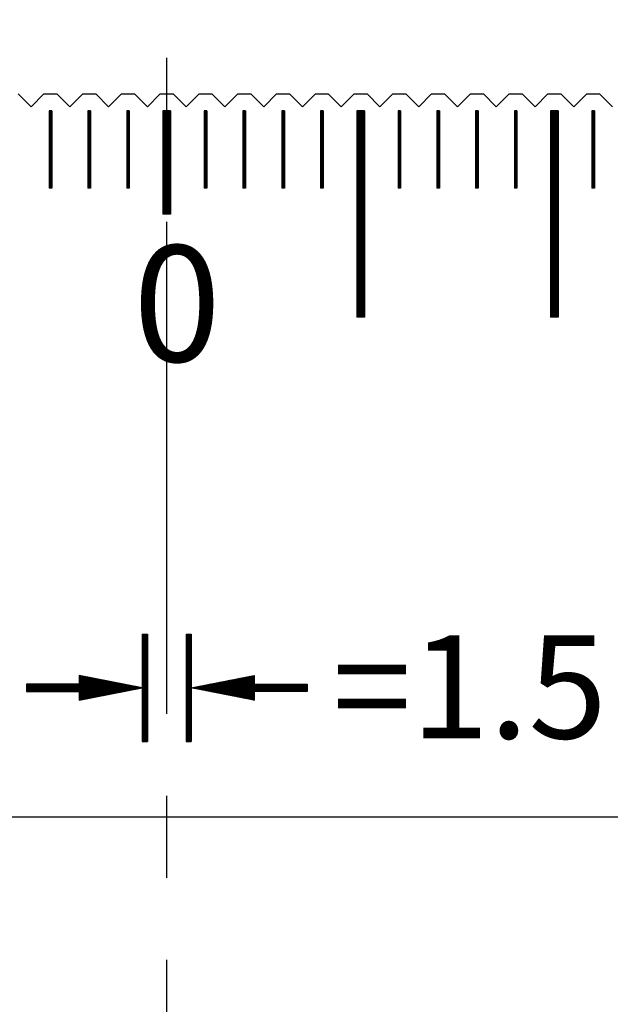
# Model space of a CAD drawing. Units: millimetres. Extents: x 1338 to 2017, y -9279 to -8798.
# Drawn here: x 1663 to 1686, y -9133 to -9095 of the extents above; entities that cross this region are included whole.
import ezdxf

# ---------------------------------------------------------------- set-up
doc = ezdxf.new("R2010")
doc.units = ezdxf.units.MM
doc.linetypes.add('CENTER2', pattern=[28.575, 19.05, -3.175, 3.175, -3.175])
for name, color, linetype in [('01', 4, 'Continuous'), ('CL', 1, 'CENTER2'), ('H', 2, 'Continuous'), ('TXT', 3, 'Continuous'), ('W', 7, 'Continuous')]:
    doc.layers.add(name, color=color, linetype=linetype)
doc.styles.add('TXT-1', font='txt.shx', dxfattribs={"width": 0.9, "bigfont": 'chineset.shx'})
pattern_1 = [(45, (12617.34755, 5104.99445), (-0.0224506403, 0.0224506403), [])]

# ---------------------------------------------------------------- blocks, each defined once
blk = doc.blocks.new('A$C595F63F0')
at = {"layer": 'H'}
h = blk.add_hatch(dxfattribs=at)
h.set_pattern_fill('ANSI31', color=256, scale=0.01, style=0)
h.set_pattern_definition(pattern_1)
h.paths.add_polyline_path([(-0.75, -25.079), (-0.75, -20.92), (-0.95, -20.92), (-0.95, -25.079)])
h.paths.add_polyline_path([(0.95, -25.079), (0.95, -20.92), (0.75, -20.92), (0.75, -25.079)])
h = blk.add_hatch(dxfattribs=at)
h.set_pattern_fill('ANSI31', color=256, scale=0.01, style=0)
h.set_pattern_definition(pattern_1)
h.paths.add_polyline_path([(-0.95, -23), (-3.384, -22.518), (-3.384, -22.856), (-5.43, -22.856), (-5.43, -23.144), (-3.384, -23.144), (-3.384, -23.481)])
h = blk.add_hatch(dxfattribs=at)
h.set_pattern_fill('ANSI31', color=256, scale=0.01, style=0)
h.set_pattern_definition(pattern_1)
h.paths.add_polyline_path([(5.43, -23.144), (5.43, -22.856), (3.384, -22.856), (3.384, -22.518), (0.95, -23), (3.384, -23.481), (3.384, -23.144)])
at = {"layer": '01'}
for p, q in [((-0.15, -0.65), (-0.15, -4.65)), ((0.15, -0.65), (-0.15, -0.65)), ((0.15, -0.65), (0.15, -4.65)), ((7.35, -0.65), (7.35, -8.65)), ((7.65, -0.65), (7.35, -0.65)), ((7.65, -0.65), (7.65, -8.65)), ((14.85, -0.65), (14.85, -8.65)), ((15.15, -0.65), (14.85, -0.65)), ((15.15, -0.65), (15.15, -8.65)), ((0.15, -4.65), (-0.15, -4.65)), ((7.65, -8.65), (7.35, -8.65)), ((15.15, -8.65), (14.85, -8.65))]:
    blk.add_line(p, q, dxfattribs=at)
at = {"layer": 'H'}
for p, q in [((-4.45, -0.7), (-4.55, -0.7)), ((-4.45, -0.75), (-4.55, -0.75)), ((-2.95, -0.7), (-3.05, -0.7)), ((-2.95, -0.75), (-3.05, -0.75)), ((-1.45, -0.7), (-1.55, -0.7)), ((-1.45, -0.75), (-1.55, -0.75)), ((0.15, -0.7), (-0.15, -0.7)), ((0.15, -0.75), (-0.15, -0.75)), ((1.55, -0.7), (1.45, -0.7)), ((1.55, -0.75), (1.45, -0.75)), ((3.05, -0.7), (2.95, -0.7)), ((3.05, -0.75), (2.95, -0.75)), ((4.55, -0.7), (4.45, -0.7)), ((4.55, -0.75), (4.45, -0.75)), ((6.05, -0.7), (5.95, -0.7)), ((6.05, -0.75), (5.95, -0.75)), ((7.65, -0.7), (7.35, -0.7)), ((7.65, -0.75), (7.35, -0.75)), ((9.05, -0.7), (8.95, -0.7)), ((9.05, -0.75), (8.95, -0.75)), ((10.55, -0.7), (10.45, -0.7)), ((10.55, -0.75), (10.45, -0.75)), ((12.05, -0.7), (11.95, -0.7)), ((12.05, -0.75), (11.95, -0.75)), ((13.55, -0.7), (13.45, -0.7)), ((13.55, -0.75), (13.45, -0.75)), ((15.15, -0.7), (14.85, -0.7)), ((15.15, -0.75), (14.85, -0.75)), ((16.55, -0.7), (16.45, -0.7)), ((16.55, -0.75), (16.45, -0.75)), ((-4.45, -0.8), (-4.55, -0.8)), ((-4.45, -0.85), (-4.55, -0.85)), ((-4.45, -0.9), (-4.55, -0.9)), ((-4.45, -0.95), (-4.55, -0.95)), ((-4.45, -1), (-4.55, -1)), ((-4.45, -1.05), (-4.55, -1.05)), ((-4.45, -1.1), (-4.55, -1.1)), ((-2.95, -0.8), (-3.05, -0.8)), ((-2.95, -0.85), (-3.05, -0.85)), ((-2.95, -0.9), (-3.05, -0.9)), ((-2.95, -0.95), (-3.05, -0.95)), ((-2.95, -1), (-3.05, -1)), ((-2.95, -1.05), (-3.05, -1.05)), ((-2.95, -1.1), (-3.05, -1.1)), ((-1.45, -0.8), (-1.55, -0.8)), ((-1.45, -0.85), (-1.55, -0.85)), ((-1.45, -0.9), (-1.55, -0.9)), ((-1.45, -0.95), (-1.55, -0.95)), ((-1.45, -1), (-1.55, -1)), ((-1.45, -1.05), (-1.55, -1.05)), ((-1.45, -1.1), (-1.55, -1.1)), ((0.15, -0.8), (-0.15, -0.8)), ((0.15, -0.85), (-0.15, -0.85)), ((0.15, -0.9), (-0.15, -0.9)), ((0.15, -0.95), (-0.15, -0.95)), ((0.15, -1), (-0.15, -1)), ((0.15, -1.05), (-0.15, -1.05)), ((0.15, -1.1), (-0.15, -1.1)), ((1.55, -0.8), (1.45, -0.8)), ((1.55, -0.85), (1.45, -0.85)), ((1.55, -0.9), (1.45, -0.9)), ((1.55, -0.95), (1.45, -0.95)), ((1.55, -1), (1.45, -1)), ((1.55, -1.05), (1.45, -1.05)), ((1.55, -1.1), (1.45, -1.1)), ((3.05, -0.8), (2.95, -0.8)), ((3.05, -0.85), (2.95, -0.85)), ((3.05, -0.9), (2.95, -0.9)), ((3.05, -0.95), (2.95, -0.95)), ((3.05, -1), (2.95, -1)), ((3.05, -1.05), (2.95, -1.05)), ((3.05, -1.1), (2.95, -1.1)), ((4.55, -0.8), (4.45, -0.8)), ((4.55, -0.85), (4.45, -0.85)), ((4.55, -0.9), (4.45, -0.9)), ((4.55, -0.95), (4.45, -0.95)), ((4.55, -1), (4.45, -1)), ((4.55, -1.05), (4.45, -1.05)), ((4.55, -1.1), (4.45, -1.1)), ((6.05, -0.8), (5.95, -0.8)), ((6.05, -0.85), (5.95, -0.85)), ((6.05, -0.9), (5.95, -0.9)), ((6.05, -0.95), (5.95, -0.95)), ((6.05, -1), (5.95, -1)), ((6.05, -1.05), (5.95, -1.05)), ((6.05, -1.1), (5.95, -1.1)), ((7.65, -0.8), (7.35, -0.8)), ((7.65, -0.85), (7.35, -0.85)), ((7.65, -0.9), (7.35, -0.9)), ((7.65, -0.95), (7.35, -0.95)), ((7.65, -1), (7.35, -1)), ((7.65, -1.05), (7.35, -1.05)), ((7.65, -1.1), (7.35, -1.1)), ((9.05, -0.8), (8.95, -0.8)), ((9.05, -0.85), (8.95, -0.85)), ((9.05, -0.9), (8.95, -0.9)), ((9.05, -0.95), (8.95, -0.95)), ((9.05, -1), (8.95, -1)), ((9.05, -1.05), (8.95, -1.05)), ((9.05, -1.1), (8.95, -1.1)), ((10.55, -0.8), (10.45, -0.8)), ((10.55, -0.85), (10.45, -0.85)), ((10.55, -0.9), (10.45, -0.9)), ((10.55, -0.95), (10.45, -0.95)), ((10.55, -1), (10.45, -1)), ((10.55, -1.05), (10.45, -1.05)), ((10.55, -1.1), (10.45, -1.1)), ((12.05, -0.8), (11.95, -0.8)), ((12.05, -0.85), (11.95, -0.85)), ((12.05, -0.9), (11.95, -0.9)), ((12.05, -0.95), (11.95, -0.95)), ((12.05, -1), (11.95, -1)), ((12.05, -1.05), (11.95, -1.05)), ((12.05, -1.1), (11.95, -1.1)), ((13.55, -0.8), (13.45, -0.8)), ((13.55, -0.85), (13.45, -0.85)), ((13.55, -0.9), (13.45, -0.9)), ((13.55, -0.95), (13.45, -0.95)), ((13.55, -1), (13.45, -1)), ((13.55, -1.05), (13.45, -1.05)), ((13.55, -1.1), (13.45, -1.1)), ((15.15, -0.8), (14.85, -0.8)), ((15.15, -0.85), (14.85, -0.85)), ((15.15, -0.9), (14.85, -0.9)), ((15.15, -0.95), (14.85, -0.95)), ((15.15, -1), (14.85, -1)), ((15.15, -1.05), (14.85, -1.05)), ((15.15, -1.1), (14.85, -1.1)), ((16.55, -0.8), (16.45, -0.8)), ((16.55, -0.85), (16.45, -0.85)), ((16.55, -0.9), (16.45, -0.9)), ((16.55, -0.95), (16.45, -0.95)), ((16.55, -1), (16.45, -1)), ((16.55, -1.05), (16.45, -1.05)), ((16.55, -1.1), (16.45, -1.1)), ((-4.45, -1.15), (-4.55, -1.15)), ((-4.45, -1.2), (-4.55, -1.2)), ((-4.45, -1.25), (-4.55, -1.25)), ((-4.45, -1.3), (-4.55, -1.3)), ((-4.45, -1.35), (-4.55, -1.35)), ((-4.45, -1.4), (-4.55, -1.4)), ((-4.45, -1.45), (-4.55, -1.45)), ((-4.45, -1.5), (-4.55, -1.5)), ((-2.95, -1.15), (-3.05, -1.15)), ((-2.95, -1.2), (-3.05, -1.2)), ((-2.95, -1.25), (-3.05, -1.25)), ((-2.95, -1.3), (-3.05, -1.3)), ((-2.95, -1.35), (-3.05, -1.35)), ((-2.95, -1.4), (-3.05, -1.4)), ((-2.95, -1.45), (-3.05, -1.45)), ((-2.95, -1.5), (-3.05, -1.5)), ((-1.45, -1.15), (-1.55, -1.15)), ((-1.45, -1.2), (-1.55, -1.2)), ((-1.45, -1.25), (-1.55, -1.25)), ((-1.45, -1.3), (-1.55, -1.3)), ((-1.45, -1.35), (-1.55, -1.35)), ((-1.45, -1.4), (-1.55, -1.4)), ((-1.45, -1.45), (-1.55, -1.45)), ((-1.45, -1.5), (-1.55, -1.5)), ((0.15, -1.15), (-0.15, -1.15)), ((0.15, -1.2), (-0.15, -1.2)), ((0.15, -1.25), (-0.15, -1.25)), ((0.15, -1.3), (-0.15, -1.3)), ((0.15, -1.35), (-0.15, -1.35)), ((0.15, -1.4), (-0.15, -1.4)), ((0.15, -1.45), (-0.15, -1.45)), ((0.15, -1.5), (-0.15, -1.5)), ((1.55, -1.15), (1.45, -1.15)), ((1.55, -1.2), (1.45, -1.2)), ((1.55, -1.25), (1.45, -1.25)), ((1.55, -1.3), (1.45, -1.3)), ((1.55, -1.35), (1.45, -1.35)), ((1.55, -1.4), (1.45, -1.4)), ((1.55, -1.45), (1.45, -1.45)), ((1.55, -1.5), (1.45, -1.5)), ((3.05, -1.15), (2.95, -1.15)), ((3.05, -1.2), (2.95, -1.2)), ((3.05, -1.25), (2.95, -1.25)), ((3.05, -1.3), (2.95, -1.3)), ((3.05, -1.35), (2.95, -1.35)), ((3.05, -1.4), (2.95, -1.4)), ((3.05, -1.45), (2.95, -1.45)), ((3.05, -1.5), (2.95, -1.5)), ((4.55, -1.15), (4.45, -1.15)), ((4.55, -1.2), (4.45, -1.2)), ((4.55, -1.25), (4.45, -1.25)), ((4.55, -1.3), (4.45, -1.3)), ((4.55, -1.35), (4.45, -1.35)), ((4.55, -1.4), (4.45, -1.4)), ((4.55, -1.45), (4.45, -1.45)), ((4.55, -1.5), (4.45, -1.5)), ((6.05, -1.15), (5.95, -1.15)), ((6.05, -1.2), (5.95, -1.2)), ((6.05, -1.25), (5.95, -1.25)), ((6.05, -1.3), (5.95, -1.3)), ((6.05, -1.35), (5.95, -1.35)), ((6.05, -1.4), (5.95, -1.4)), ((6.05, -1.45), (5.95, -1.45)), ((6.05, -1.5), (5.95, -1.5)), ((7.65, -1.15), (7.35, -1.15)), ((7.65, -1.2), (7.35, -1.2)), ((7.65, -1.25), (7.35, -1.25)), ((7.65, -1.3), (7.35, -1.3)), ((7.65, -1.35), (7.35, -1.35)), ((7.65, -1.4), (7.35, -1.4)), ((7.65, -1.45), (7.35, -1.45)), ((7.65, -1.5), (7.35, -1.5)), ((9.05, -1.15), (8.95, -1.15)), ((9.05, -1.2), (8.95, -1.2)), ((9.05, -1.25), (8.95, -1.25)), ((9.05, -1.3), (8.95, -1.3)), ((9.05, -1.35), (8.95, -1.35)), ((9.05, -1.4), (8.95, -1.4)), ((9.05, -1.45), (8.95, -1.45)), ((9.05, -1.5), (8.95, -1.5)), ((10.55, -1.15), (10.45, -1.15)), ((10.55, -1.2), (10.45, -1.2)), ((10.55, -1.25), (10.45, -1.25)), ((10.55, -1.3), (10.45, -1.3)), ((10.55, -1.35), (10.45, -1.35)), ((10.55, -1.4), (10.45, -1.4)), ((10.55, -1.45), (10.45, -1.45)), ((10.55, -1.5), (10.45, -1.5)), ((12.05, -1.15), (11.95, -1.15)), ((12.05, -1.2), (11.95, -1.2)), ((12.05, -1.25), (11.95, -1.25)), ((12.05, -1.3), (11.95, -1.3)), ((12.05, -1.35), (11.95, -1.35)), ((12.05, -1.4), (11.95, -1.4)), ((12.05, -1.45), (11.95, -1.45)), ((12.05, -1.5), (11.95, -1.5)), ((13.55, -1.15), (13.45, -1.15)), ((13.55, -1.2), (13.45, -1.2)), ((13.55, -1.25), (13.45, -1.25)), ((13.55, -1.3), (13.45, -1.3)), ((13.55, -1.35), (13.45, -1.35)), ((13.55, -1.4), (13.45, -1.4)), ((13.55, -1.45), (13.45, -1.45)), ((13.55, -1.5), (13.45, -1.5)), ((15.15, -1.15), (14.85, -1.15)), ((15.15, -1.2), (14.85, -1.2)), ((15.15, -1.25), (14.85, -1.25)), ((15.15, -1.3), (14.85, -1.3)), ((15.15, -1.35), (14.85, -1.35)), ((15.15, -1.4), (14.85, -1.4)), ((15.15, -1.45), (14.85, -1.45)), ((15.15, -1.5), (14.85, -1.5)), ((16.55, -1.15), (16.45, -1.15)), ((16.55, -1.2), (16.45, -1.2)), ((16.55, -1.25), (16.45, -1.25)), ((16.55, -1.3), (16.45, -1.3)), ((16.55, -1.35), (16.45, -1.35)), ((16.55, -1.4), (16.45, -1.4)), ((16.55, -1.45), (16.45, -1.45)), ((16.55, -1.5), (16.45, -1.5)), ((-4.45, -1.55), (-4.55, -1.55)), ((-4.45, -1.6), (-4.55, -1.6)), ((-4.45, -1.65), (-4.55, -1.65)), ((-4.45, -1.7), (-4.55, -1.7)), ((-4.45, -1.75), (-4.55, -1.75)), ((-4.45, -1.8), (-4.55, -1.8)), ((-4.45, -1.85), (-4.55, -1.85)), ((-4.45, -1.9), (-4.55, -1.9)), ((-2.95, -1.55), (-3.05, -1.55)), ((-2.95, -1.6), (-3.05, -1.6)), ((-2.95, -1.65), (-3.05, -1.65)), ((-2.95, -1.7), (-3.05, -1.7)), ((-2.95, -1.75), (-3.05, -1.75)), ((-2.95, -1.8), (-3.05, -1.8)), ((-2.95, -1.85), (-3.05, -1.85)), ((-2.95, -1.9), (-3.05, -1.9)), ((-1.45, -1.55), (-1.55, -1.55)), ((-1.45, -1.6), (-1.55, -1.6)), ((-1.45, -1.65), (-1.55, -1.65)), ((-1.45, -1.7), (-1.55, -1.7)), ((-1.45, -1.75), (-1.55, -1.75)), ((-1.45, -1.8), (-1.55, -1.8)), ((-1.45, -1.85), (-1.55, -1.85)), ((-1.45, -1.9), (-1.55, -1.9)), ((0.15, -1.55), (-0.15, -1.55)), ((0.15, -1.6), (-0.15, -1.6)), ((0.15, -1.65), (-0.15, -1.65)), ((0.15, -1.7), (-0.15, -1.7)), ((0.15, -1.75), (-0.15, -1.75)), ((0.15, -1.8), (-0.15, -1.8)), ((0.15, -1.85), (-0.15, -1.85)), ((0.15, -1.9), (-0.15, -1.9)), ((1.55, -1.55), (1.45, -1.55)), ((1.55, -1.6), (1.45, -1.6)), ((1.55, -1.65), (1.45, -1.65)), ((1.55, -1.7), (1.45, -1.7)), ((1.55, -1.75), (1.45, -1.75)), ((1.55, -1.8), (1.45, -1.8)), ((1.55, -1.85), (1.45, -1.85)), ((1.55, -1.9), (1.45, -1.9)), ((3.05, -1.55), (2.95, -1.55)), ((3.05, -1.6), (2.95, -1.6)), ((3.05, -1.65), (2.95, -1.65)), ((3.05, -1.7), (2.95, -1.7)), ((3.05, -1.75), (2.95, -1.75)), ((3.05, -1.8), (2.95, -1.8)), ((3.05, -1.85), (2.95, -1.85)), ((3.05, -1.9), (2.95, -1.9)), ((4.55, -1.55), (4.45, -1.55)), ((4.55, -1.6), (4.45, -1.6)), ((4.55, -1.65), (4.45, -1.65)), ((4.55, -1.7), (4.45, -1.7)), ((4.55, -1.75), (4.45, -1.75)), ((4.55, -1.8), (4.45, -1.8)), ((4.55, -1.85), (4.45, -1.85)), ((4.55, -1.9), (4.45, -1.9)), ((6.05, -1.55), (5.95, -1.55)), ((6.05, -1.6), (5.95, -1.6)), ((6.05, -1.65), (5.95, -1.65)), ((6.05, -1.7), (5.95, -1.7)), ((6.05, -1.75), (5.95, -1.75)), ((6.05, -1.8), (5.95, -1.8)), ((6.05, -1.85), (5.95, -1.85)), ((6.05, -1.9), (5.95, -1.9)), ((7.65, -1.55), (7.35, -1.55)), ((7.65, -1.6), (7.35, -1.6)), ((7.65, -1.65), (7.35, -1.65)), ((7.65, -1.7), (7.35, -1.7)), ((7.65, -1.75), (7.35, -1.75)), ((7.65, -1.8), (7.35, -1.8)), ((7.65, -1.85), (7.35, -1.85)), ((7.65, -1.9), (7.35, -1.9)), ((9.05, -1.55), (8.95, -1.55)), ((9.05, -1.6), (8.95, -1.6)), ((9.05, -1.65), (8.95, -1.65)), ((9.05, -1.7), (8.95, -1.7)), ((9.05, -1.75), (8.95, -1.75)), ((9.05, -1.8), (8.95, -1.8)), ((9.05, -1.85), (8.95, -1.85)), ((9.05, -1.9), (8.95, -1.9)), ((10.55, -1.55), (10.45, -1.55)), ((10.55, -1.6), (10.45, -1.6)), ((10.55, -1.65), (10.45, -1.65)), ((10.55, -1.7), (10.45, -1.7)), ((10.55, -1.75), (10.45, -1.75)), ((10.55, -1.8), (10.45, -1.8)), ((10.55, -1.85), (10.45, -1.85)), ((10.55, -1.9), (10.45, -1.9)), ((12.05, -1.55), (11.95, -1.55)), ((12.05, -1.6), (11.95, -1.6)), ((12.05, -1.65), (11.95, -1.65)), ((12.05, -1.7), (11.95, -1.7)), ((12.05, -1.75), (11.95, -1.75)), ((12.05, -1.8), (11.95, -1.8)), ((12.05, -1.85), (11.95, -1.85)), ((12.05, -1.9), (11.95, -1.9)), ((13.55, -1.55), (13.45, -1.55)), ((13.55, -1.6), (13.45, -1.6)), ((13.55, -1.65), (13.45, -1.65)), ((13.55, -1.7), (13.45, -1.7)), ((13.55, -1.75), (13.45, -1.75)), ((13.55, -1.8), (13.45, -1.8)), ((13.55, -1.85), (13.45, -1.85)), ((13.55, -1.9), (13.45, -1.9)), ((15.15, -1.55), (14.85, -1.55)), ((15.15, -1.6), (14.85, -1.6)), ((15.15, -1.65), (14.85, -1.65)), ((15.15, -1.7), (14.85, -1.7)), ((15.15, -1.75), (14.85, -1.75)), ((15.15, -1.8), (14.85, -1.8)), ((15.15, -1.85), (14.85, -1.85)), ((15.15, -1.9), (14.85, -1.9)), ((16.55, -1.55), (16.45, -1.55)), ((16.55, -1.6), (16.45, -1.6)), ((16.55, -1.65), (16.45, -1.65)), ((16.55, -1.7), (16.45, -1.7)), ((16.55, -1.75), (16.45, -1.75)), ((16.55, -1.8), (16.45, -1.8)), ((16.55, -1.85), (16.45, -1.85)), ((16.55, -1.9), (16.45, -1.9)), ((-4.45, -1.95), (-4.55, -1.95)), ((-4.45, -2), (-4.55, -2)), ((-4.45, -2.05), (-4.55, -2.05)), ((-4.45, -2.1), (-4.55, -2.1)), ((-4.45, -2.15), (-4.55, -2.15)), ((-4.45, -2.2), (-4.55, -2.2)), ((-4.45, -2.25), (-4.55, -2.25)), ((-2.95, -1.95), (-3.05, -1.95)), ((-2.95, -2), (-3.05, -2)), ((-2.95, -2.05), (-3.05, -2.05)), ((-2.95, -2.1), (-3.05, -2.1)), ((-2.95, -2.15), (-3.05, -2.15)), ((-2.95, -2.2), (-3.05, -2.2)), ((-2.95, -2.25), (-3.05, -2.25)), ((-1.45, -1.95), (-1.55, -1.95)), ((-1.45, -2), (-1.55, -2)), ((-1.45, -2.05), (-1.55, -2.05)), ((-1.45, -2.1), (-1.55, -2.1)), ((-1.45, -2.15), (-1.55, -2.15)), ((-1.45, -2.2), (-1.55, -2.2)), ((-1.45, -2.25), (-1.55, -2.25)), ((0.15, -1.95), (-0.15, -1.95)), ((0.15, -2), (-0.15, -2)), ((0.15, -2.05), (-0.15, -2.05)), ((0.15, -2.1), (-0.15, -2.1)), ((0.15, -2.15), (-0.15, -2.15)), ((0.15, -2.2), (-0.15, -2.2)), ((0.15, -2.25), (-0.15, -2.25)), ((1.55, -1.95), (1.45, -1.95)), ((1.55, -2), (1.45, -2)), ((1.55, -2.05), (1.45, -2.05)), ((1.55, -2.1), (1.45, -2.1)), ((1.55, -2.15), (1.45, -2.15)), ((1.55, -2.2), (1.45, -2.2)), ((1.55, -2.25), (1.45, -2.25)), ((3.05, -1.95), (2.95, -1.95)), ((3.05, -2), (2.95, -2)), ((3.05, -2.05), (2.95, -2.05)), ((3.05, -2.1), (2.95, -2.1)), ((3.05, -2.15), (2.95, -2.15)), ((3.05, -2.2), (2.95, -2.2)), ((3.05, -2.25), (2.95, -2.25)), ((4.55, -1.95), (4.45, -1.95)), ((4.55, -2), (4.45, -2)), ((4.55, -2.05), (4.45, -2.05)), ((4.55, -2.1), (4.45, -2.1)), ((4.55, -2.15), (4.45, -2.15)), ((4.55, -2.2), (4.45, -2.2)), ((4.55, -2.25), (4.45, -2.25)), ((6.05, -1.95), (5.95, -1.95)), ((6.05, -2), (5.95, -2)), ((6.05, -2.05), (5.95, -2.05)), ((6.05, -2.1), (5.95, -2.1)), ((6.05, -2.15), (5.95, -2.15)), ((6.05, -2.2), (5.95, -2.2)), ((6.05, -2.25), (5.95, -2.25)), ((7.65, -1.95), (7.35, -1.95)), ((7.65, -2), (7.35, -2)), ((7.65, -2.05), (7.35, -2.05)), ((7.65, -2.1), (7.35, -2.1)), ((7.65, -2.15), (7.35, -2.15)), ((7.65, -2.2), (7.35, -2.2)), ((7.65, -2.25), (7.35, -2.25)), ((9.05, -1.95), (8.95, -1.95)), ((9.05, -2), (8.95, -2)), ((9.05, -2.05), (8.95, -2.05)), ((9.05, -2.1), (8.95, -2.1)), ((9.05, -2.15), (8.95, -2.15)), ((9.05, -2.2), (8.95, -2.2)), ((9.05, -2.25), (8.95, -2.25)), ((10.55, -1.95), (10.45, -1.95)), ((10.55, -2), (10.45, -2)), ((10.55, -2.05), (10.45, -2.05)), ((10.55, -2.1), (10.45, -2.1)), ((10.55, -2.15), (10.45, -2.15)), ((10.55, -2.2), (10.45, -2.2)), ((10.55, -2.25), (10.45, -2.25)), ((12.05, -1.95), (11.95, -1.95)), ((12.05, -2), (11.95, -2)), ((12.05, -2.05), (11.95, -2.05)), ((12.05, -2.1), (11.95, -2.1)), ((12.05, -2.15), (11.95, -2.15)), ((12.05, -2.2), (11.95, -2.2)), ((12.05, -2.25), (11.95, -2.25)), ((13.55, -1.95), (13.45, -1.95)), ((13.55, -2), (13.45, -2)), ((13.55, -2.05), (13.45, -2.05)), ((13.55, -2.1), (13.45, -2.1)), ((13.55, -2.15), (13.45, -2.15)), ((13.55, -2.2), (13.45, -2.2)), ((13.55, -2.25), (13.45, -2.25)), ((15.15, -1.95), (14.85, -1.95)), ((15.15, -2), (14.85, -2)), ((15.15, -2.05), (14.85, -2.05)), ((15.15, -2.1), (14.85, -2.1)), ((15.15, -2.15), (14.85, -2.15)), ((15.15, -2.2), (14.85, -2.2)), ((15.15, -2.25), (14.85, -2.25)), ((16.55, -1.95), (16.45, -1.95)), ((16.55, -2), (16.45, -2)), ((16.55, -2.05), (16.45, -2.05)), ((16.55, -2.1), (16.45, -2.1)), ((16.55, -2.15), (16.45, -2.15)), ((16.55, -2.2), (16.45, -2.2)), ((16.55, -2.25), (16.45, -2.25)), ((-4.45, -2.3), (-4.55, -2.3)), ((-4.45, -2.35), (-4.55, -2.35)), ((-4.45, -2.4), (-4.55, -2.4)), ((-4.45, -2.45), (-4.55, -2.45)), ((-4.45, -2.5), (-4.55, -2.5)), ((-4.45, -2.55), (-4.55, -2.55)), ((-4.45, -2.6), (-4.55, -2.6)), ((-4.45, -2.65), (-4.55, -2.65)), ((-2.95, -2.3), (-3.05, -2.3)), ((-2.95, -2.35), (-3.05, -2.35)), ((-2.95, -2.4), (-3.05, -2.4)), ((-2.95, -2.45), (-3.05, -2.45)), ((-2.95, -2.5), (-3.05, -2.5)), ((-2.95, -2.55), (-3.05, -2.55)), ((-2.95, -2.6), (-3.05, -2.6)), ((-2.95, -2.65), (-3.05, -2.65)), ((-1.45, -2.3), (-1.55, -2.3)), ((-1.45, -2.35), (-1.55, -2.35)), ((-1.45, -2.4), (-1.55, -2.4)), ((-1.45, -2.45), (-1.55, -2.45)), ((-1.45, -2.5), (-1.55, -2.5)), ((-1.45, -2.55), (-1.55, -2.55)), ((-1.45, -2.6), (-1.55, -2.6)), ((-1.45, -2.65), (-1.55, -2.65)), ((0.15, -2.3), (-0.15, -2.3)), ((0.15, -2.35), (-0.15, -2.35)), ((0.15, -2.4), (-0.15, -2.4)), ((0.15, -2.45), (-0.15, -2.45)), ((0.15, -2.5), (-0.15, -2.5)), ((0.15, -2.55), (-0.15, -2.55)), ((0.15, -2.6), (-0.15, -2.6)), ((0.15, -2.65), (-0.15, -2.65)), ((1.55, -2.3), (1.45, -2.3)), ((1.55, -2.35), (1.45, -2.35)), ((1.55, -2.4), (1.45, -2.4)), ((1.55, -2.45), (1.45, -2.45)), ((1.55, -2.5), (1.45, -2.5)), ((1.55, -2.55), (1.45, -2.55)), ((1.55, -2.6), (1.45, -2.6)), ((1.55, -2.65), (1.45, -2.65)), ((3.05, -2.3), (2.95, -2.3)), ((3.05, -2.35), (2.95, -2.35)), ((3.05, -2.4), (2.95, -2.4)), ((3.05, -2.45), (2.95, -2.45)), ((3.05, -2.5), (2.95, -2.5)), ((3.05, -2.55), (2.95, -2.55)), ((3.05, -2.6), (2.95, -2.6)), ((3.05, -2.65), (2.95, -2.65)), ((4.55, -2.3), (4.45, -2.3)), ((4.55, -2.35), (4.45, -2.35)), ((4.55, -2.4), (4.45, -2.4)), ((4.55, -2.45), (4.45, -2.45)), ((4.55, -2.5), (4.45, -2.5)), ((4.55, -2.55), (4.45, -2.55)), ((4.55, -2.6), (4.45, -2.6)), ((4.55, -2.65), (4.45, -2.65)), ((6.05, -2.3), (5.95, -2.3)), ((6.05, -2.35), (5.95, -2.35)), ((6.05, -2.4), (5.95, -2.4)), ((6.05, -2.45), (5.95, -2.45)), ((6.05, -2.5), (5.95, -2.5)), ((6.05, -2.55), (5.95, -2.55)), ((6.05, -2.6), (5.95, -2.6)), ((6.05, -2.65), (5.95, -2.65)), ((7.65, -2.3), (7.35, -2.3)), ((7.65, -2.35), (7.35, -2.35)), ((7.65, -2.4), (7.35, -2.4)), ((7.65, -2.45), (7.35, -2.45)), ((7.65, -2.5), (7.35, -2.5)), ((7.65, -2.55), (7.35, -2.55)), ((7.65, -2.6), (7.35, -2.6)), ((7.65, -2.65), (7.35, -2.65)), ((9.05, -2.3), (8.95, -2.3)), ((9.05, -2.35), (8.95, -2.35)), ((9.05, -2.4), (8.95, -2.4)), ((9.05, -2.45), (8.95, -2.45)), ((9.05, -2.5), (8.95, -2.5)), ((9.05, -2.55), (8.95, -2.55)), ((9.05, -2.6), (8.95, -2.6)), ((9.05, -2.65), (8.95, -2.65)), ((10.55, -2.3), (10.45, -2.3)), ((10.55, -2.35), (10.45, -2.35)), ((10.55, -2.4), (10.45, -2.4)), ((10.55, -2.45), (10.45, -2.45)), ((10.55, -2.5), (10.45, -2.5)), ((10.55, -2.55), (10.45, -2.55)), ((10.55, -2.6), (10.45, -2.6)), ((10.55, -2.65), (10.45, -2.65)), ((12.05, -2.3), (11.95, -2.3)), ((12.05, -2.35), (11.95, -2.35)), ((12.05, -2.4), (11.95, -2.4)), ((12.05, -2.45), (11.95, -2.45)), ((12.05, -2.5), (11.95, -2.5)), ((12.05, -2.55), (11.95, -2.55)), ((12.05, -2.6), (11.95, -2.6)), ((12.05, -2.65), (11.95, -2.65)), ((13.55, -2.3), (13.45, -2.3)), ((13.55, -2.35), (13.45, -2.35)), ((13.55, -2.4), (13.45, -2.4)), ((13.55, -2.45), (13.45, -2.45)), ((13.55, -2.5), (13.45, -2.5)), ((13.55, -2.55), (13.45, -2.55)), ((13.55, -2.6), (13.45, -2.6)), ((13.55, -2.65), (13.45, -2.65)), ((15.15, -2.3), (14.85, -2.3)), ((15.15, -2.35), (14.85, -2.35)), ((15.15, -2.4), (14.85, -2.4)), ((15.15, -2.45), (14.85, -2.45)), ((15.15, -2.5), (14.85, -2.5)), ((15.15, -2.55), (14.85, -2.55)), ((15.15, -2.6), (14.85, -2.6)), ((15.15, -2.65), (14.85, -2.65)), ((16.55, -2.3), (16.45, -2.3)), ((16.55, -2.35), (16.45, -2.35)), ((16.55, -2.4), (16.45, -2.4)), ((16.55, -2.45), (16.45, -2.45)), ((16.55, -2.5), (16.45, -2.5)), ((16.55, -2.55), (16.45, -2.55)), ((16.55, -2.6), (16.45, -2.6)), ((16.55, -2.65), (16.45, -2.65)), ((-4.45, -2.7), (-4.55, -2.7)), ((-4.45, -2.75), (-4.55, -2.75)), ((-4.45, -2.8), (-4.55, -2.8)), ((-4.45, -2.85), (-4.55, -2.85)), ((-4.45, -2.9), (-4.55, -2.9)), ((-4.45, -2.95), (-4.55, -2.95)), ((-4.45, -3), (-4.55, -3)), ((-4.45, -3.05), (-4.55, -3.05)), ((-2.95, -2.7), (-3.05, -2.7)), ((-2.95, -2.75), (-3.05, -2.75)), ((-2.95, -2.8), (-3.05, -2.8)), ((-2.95, -2.85), (-3.05, -2.85)), ((-2.95, -2.9), (-3.05, -2.9)), ((-2.95, -2.95), (-3.05, -2.95)), ((-2.95, -3), (-3.05, -3)), ((-2.95, -3.05), (-3.05, -3.05)), ((-1.45, -2.7), (-1.55, -2.7)), ((-1.45, -2.75), (-1.55, -2.75)), ((-1.45, -2.8), (-1.55, -2.8)), ((-1.45, -2.85), (-1.55, -2.85)), ((-1.45, -2.9), (-1.55, -2.9)), ((-1.45, -2.95), (-1.55, -2.95)), ((-1.45, -3), (-1.55, -3)), ((-1.45, -3.05), (-1.55, -3.05)), ((0.15, -2.7), (-0.15, -2.7)), ((0.15, -2.75), (-0.15, -2.75)), ((0.15, -2.8), (-0.15, -2.8)), ((0.15, -2.85), (-0.15, -2.85)), ((0.15, -2.9), (-0.15, -2.9)), ((0.15, -2.95), (-0.15, -2.95)), ((0.15, -3), (-0.15, -3)), ((0.15, -3.05), (-0.15, -3.05)), ((1.55, -2.7), (1.45, -2.7)), ((1.55, -2.75), (1.45, -2.75)), ((1.55, -2.8), (1.45, -2.8)), ((1.55, -2.85), (1.45, -2.85)), ((1.55, -2.9), (1.45, -2.9)), ((1.55, -2.95), (1.45, -2.95)), ((1.55, -3), (1.45, -3)), ((1.55, -3.05), (1.45, -3.05)), ((3.05, -2.7), (2.95, -2.7)), ((3.05, -2.75), (2.95, -2.75)), ((3.05, -2.8), (2.95, -2.8)), ((3.05, -2.85), (2.95, -2.85)), ((3.05, -2.9), (2.95, -2.9)), ((3.05, -2.95), (2.95, -2.95)), ((3.05, -3), (2.95, -3)), ((3.05, -3.05), (2.95, -3.05)), ((4.55, -2.7), (4.45, -2.7)), ((4.55, -2.75), (4.45, -2.75)), ((4.55, -2.8), (4.45, -2.8)), ((4.55, -2.85), (4.45, -2.85)), ((4.55, -2.9), (4.45, -2.9)), ((4.55, -2.95), (4.45, -2.95)), ((4.55, -3), (4.45, -3)), ((4.55, -3.05), (4.45, -3.05)), ((6.05, -2.7), (5.95, -2.7)), ((6.05, -2.75), (5.95, -2.75)), ((6.05, -2.8), (5.95, -2.8)), ((6.05, -2.85), (5.95, -2.85)), ((6.05, -2.9), (5.95, -2.9)), ((6.05, -2.95), (5.95, -2.95)), ((6.05, -3), (5.95, -3)), ((6.05, -3.05), (5.95, -3.05)), ((7.65, -2.7), (7.35, -2.7)), ((7.65, -2.75), (7.35, -2.75)), ((7.65, -2.8), (7.35, -2.8)), ((7.65, -2.85), (7.35, -2.85)), ((7.65, -2.9), (7.35, -2.9)), ((7.65, -2.95), (7.35, -2.95)), ((7.65, -3), (7.35, -3)), ((7.65, -3.05), (7.35, -3.05)), ((9.05, -2.7), (8.95, -2.7)), ((9.05, -2.75), (8.95, -2.75)), ((9.05, -2.8), (8.95, -2.8)), ((9.05, -2.85), (8.95, -2.85)), ((9.05, -2.9), (8.95, -2.9)), ((9.05, -2.95), (8.95, -2.95)), ((9.05, -3), (8.95, -3)), ((9.05, -3.05), (8.95, -3.05)), ((10.55, -2.7), (10.45, -2.7)), ((10.55, -2.75), (10.45, -2.75)), ((10.55, -2.8), (10.45, -2.8)), ((10.55, -2.85), (10.45, -2.85)), ((10.55, -2.9), (10.45, -2.9)), ((10.55, -2.95), (10.45, -2.95)), ((10.55, -3), (10.45, -3)), ((10.55, -3.05), (10.45, -3.05)), ((12.05, -2.7), (11.95, -2.7)), ((12.05, -2.75), (11.95, -2.75)), ((12.05, -2.8), (11.95, -2.8)), ((12.05, -2.85), (11.95, -2.85)), ((12.05, -2.9), (11.95, -2.9)), ((12.05, -2.95), (11.95, -2.95)), ((12.05, -3), (11.95, -3)), ((12.05, -3.05), (11.95, -3.05)), ((13.55, -2.7), (13.45, -2.7)), ((13.55, -2.75), (13.45, -2.75)), ((13.55, -2.8), (13.45, -2.8)), ((13.55, -2.85), (13.45, -2.85)), ((13.55, -2.9), (13.45, -2.9)), ((13.55, -2.95), (13.45, -2.95)), ((13.55, -3), (13.45, -3)), ((13.55, -3.05), (13.45, -3.05)), ((15.15, -2.7), (14.85, -2.7)), ((15.15, -2.75), (14.85, -2.75)), ((15.15, -2.8), (14.85, -2.8)), ((15.15, -2.85), (14.85, -2.85)), ((15.15, -2.9), (14.85, -2.9)), ((15.15, -2.95), (14.85, -2.95)), ((15.15, -3), (14.85, -3)), ((15.15, -3.05), (14.85, -3.05)), ((16.55, -2.7), (16.45, -2.7)), ((16.55, -2.75), (16.45, -2.75)), ((16.55, -2.8), (16.45, -2.8)), ((16.55, -2.85), (16.45, -2.85)), ((16.55, -2.9), (16.45, -2.9)), ((16.55, -2.95), (16.45, -2.95)), ((16.55, -3), (16.45, -3)), ((16.55, -3.05), (16.45, -3.05)), ((-4.45, -3.1), (-4.55, -3.1)), ((-4.45, -3.15), (-4.55, -3.15)), ((-4.45, -3.2), (-4.55, -3.2)), ((-4.45, -3.25), (-4.55, -3.25)), ((-4.45, -3.3), (-4.55, -3.3)), ((-4.45, -3.35), (-4.55, -3.35)), ((-4.45, -3.4), (-4.55, -3.4)), ((-2.95, -3.1), (-3.05, -3.1)), ((-2.95, -3.15), (-3.05, -3.15)), ((-2.95, -3.2), (-3.05, -3.2)), ((-2.95, -3.25), (-3.05, -3.25)), ((-2.95, -3.3), (-3.05, -3.3)), ((-2.95, -3.35), (-3.05, -3.35)), ((-2.95, -3.4), (-3.05, -3.4)), ((-1.45, -3.1), (-1.55, -3.1)), ((-1.45, -3.15), (-1.55, -3.15)), ((-1.45, -3.2), (-1.55, -3.2)), ((-1.45, -3.25), (-1.55, -3.25)), ((-1.45, -3.3), (-1.55, -3.3)), ((-1.45, -3.35), (-1.55, -3.35)), ((-1.45, -3.4), (-1.55, -3.4)), ((0.15, -3.1), (-0.15, -3.1)), ((0.15, -3.15), (-0.15, -3.15)), ((0.15, -3.2), (-0.15, -3.2)), ((0.15, -3.25), (-0.15, -3.25)), ((0.15, -3.3), (-0.15, -3.3)), ((0.15, -3.35), (-0.15, -3.35)), ((0.15, -3.4), (-0.15, -3.4)), ((1.55, -3.1), (1.45, -3.1)), ((1.55, -3.15), (1.45, -3.15)), ((1.55, -3.2), (1.45, -3.2)), ((1.55, -3.25), (1.45, -3.25)), ((1.55, -3.3), (1.45, -3.3)), ((1.55, -3.35), (1.45, -3.35)), ((1.55, -3.4), (1.45, -3.4)), ((3.05, -3.1), (2.95, -3.1)), ((3.05, -3.15), (2.95, -3.15)), ((3.05, -3.2), (2.95, -3.2)), ((3.05, -3.25), (2.95, -3.25)), ((3.05, -3.3), (2.95, -3.3)), ((3.05, -3.35), (2.95, -3.35)), ((3.05, -3.4), (2.95, -3.4)), ((4.55, -3.1), (4.45, -3.1)), ((4.55, -3.15), (4.45, -3.15)), ((4.55, -3.2), (4.45, -3.2)), ((4.55, -3.25), (4.45, -3.25)), ((4.55, -3.3), (4.45, -3.3)), ((4.55, -3.35), (4.45, -3.35)), ((4.55, -3.4), (4.45, -3.4)), ((6.05, -3.1), (5.95, -3.1)), ((6.05, -3.15), (5.95, -3.15)), ((6.05, -3.2), (5.95, -3.2)), ((6.05, -3.25), (5.95, -3.25)), ((6.05, -3.3), (5.95, -3.3)), ((6.05, -3.35), (5.95, -3.35)), ((6.05, -3.4), (5.95, -3.4)), ((7.65, -3.1), (7.35, -3.1)), ((7.65, -3.15), (7.35, -3.15)), ((7.65, -3.2), (7.35, -3.2)), ((7.65, -3.25), (7.35, -3.25)), ((7.65, -3.3), (7.35, -3.3)), ((7.65, -3.35), (7.35, -3.35)), ((7.65, -3.4), (7.35, -3.4)), ((9.05, -3.1), (8.95, -3.1)), ((9.05, -3.15), (8.95, -3.15)), ((9.05, -3.2), (8.95, -3.2)), ((9.05, -3.25), (8.95, -3.25)), ((9.05, -3.3), (8.95, -3.3)), ((9.05, -3.35), (8.95, -3.35)), ((9.05, -3.4), (8.95, -3.4)), ((10.55, -3.1), (10.45, -3.1)), ((10.55, -3.15), (10.45, -3.15)), ((10.55, -3.2), (10.45, -3.2)), ((10.55, -3.25), (10.45, -3.25)), ((10.55, -3.3), (10.45, -3.3)), ((10.55, -3.35), (10.45, -3.35)), ((10.55, -3.4), (10.45, -3.4)), ((12.05, -3.1), (11.95, -3.1)), ((12.05, -3.15), (11.95, -3.15)), ((12.05, -3.2), (11.95, -3.2)), ((12.05, -3.25), (11.95, -3.25)), ((12.05, -3.3), (11.95, -3.3)), ((12.05, -3.35), (11.95, -3.35)), ((12.05, -3.4), (11.95, -3.4)), ((13.55, -3.1), (13.45, -3.1)), ((13.55, -3.15), (13.45, -3.15)), ((13.55, -3.2), (13.45, -3.2)), ((13.55, -3.25), (13.45, -3.25)), ((13.55, -3.3), (13.45, -3.3)), ((13.55, -3.35), (13.45, -3.35)), ((13.55, -3.4), (13.45, -3.4)), ((15.15, -3.1), (14.85, -3.1)), ((15.15, -3.15), (14.85, -3.15)), ((15.15, -3.2), (14.85, -3.2)), ((15.15, -3.25), (14.85, -3.25)), ((15.15, -3.3), (14.85, -3.3)), ((15.15, -3.35), (14.85, -3.35)), ((15.15, -3.4), (14.85, -3.4)), ((16.55, -3.1), (16.45, -3.1)), ((16.55, -3.15), (16.45, -3.15)), ((16.55, -3.2), (16.45, -3.2)), ((16.55, -3.25), (16.45, -3.25)), ((16.55, -3.3), (16.45, -3.3)), ((16.55, -3.35), (16.45, -3.35)), ((16.55, -3.4), (16.45, -3.4)), ((-4.45, -3.45), (-4.55, -3.45)), ((-4.45, -3.5), (-4.55, -3.5)), ((-4.45, -3.55), (-4.55, -3.55)), ((-4.45, -3.6), (-4.55, -3.6)), ((-2.95, -3.45), (-3.05, -3.45)), ((-2.95, -3.5), (-3.05, -3.5)), ((-2.95, -3.55), (-3.05, -3.55)), ((-2.95, -3.6), (-3.05, -3.6)), ((-1.45, -3.45), (-1.55, -3.45)), ((-1.45, -3.5), (-1.55, -3.5)), ((-1.45, -3.55), (-1.55, -3.55)), ((-1.45, -3.6), (-1.55, -3.6)), ((0.15, -3.45), (-0.15, -3.45)), ((0.15, -3.5), (-0.15, -3.5)), ((0.15, -3.55), (-0.15, -3.55)), ((0.15, -3.6), (-0.15, -3.6)), ((0.15, -3.65), (-0.15, -3.65)), ((0.15, -3.7), (-0.15, -3.7)), ((0.15, -3.75), (-0.15, -3.75)), ((0.15, -3.8), (-0.15, -3.8)), ((1.55, -3.45), (1.45, -3.45)), ((1.55, -3.5), (1.45, -3.5)), ((1.55, -3.55), (1.45, -3.55)), ((1.55, -3.6), (1.45, -3.6)), ((3.05, -3.45), (2.95, -3.45)), ((3.05, -3.5), (2.95, -3.5)), ((3.05, -3.55), (2.95, -3.55)), ((3.05, -3.6), (2.95, -3.6)), ((4.55, -3.45), (4.45, -3.45)), ((4.55, -3.5), (4.45, -3.5)), ((4.55, -3.55), (4.45, -3.55)), ((4.55, -3.6), (4.45, -3.6)), ((6.05, -3.45), (5.95, -3.45)), ((6.05, -3.5), (5.95, -3.5)), ((6.05, -3.55), (5.95, -3.55)), ((6.05, -3.6), (5.95, -3.6)), ((7.65, -3.45), (7.35, -3.45)), ((7.65, -3.5), (7.35, -3.5)), ((7.65, -3.55), (7.35, -3.55)), ((7.65, -3.6), (7.35, -3.6)), ((7.65, -3.65), (7.35, -3.65)), ((7.65, -3.7), (7.35, -3.7)), ((7.65, -3.75), (7.35, -3.75)), ((7.65, -3.8), (7.35, -3.8)), ((9.05, -3.45), (8.95, -3.45)), ((9.05, -3.5), (8.95, -3.5)), ((9.05, -3.55), (8.95, -3.55)), ((9.05, -3.6), (8.95, -3.6)), ((10.55, -3.45), (10.45, -3.45)), ((10.55, -3.5), (10.45, -3.5)), ((10.55, -3.55), (10.45, -3.55)), ((10.55, -3.6), (10.45, -3.6)), ((12.05, -3.45), (11.95, -3.45)), ((12.05, -3.5), (11.95, -3.5)), ((12.05, -3.55), (11.95, -3.55)), ((12.05, -3.6), (11.95, -3.6)), ((13.55, -3.45), (13.45, -3.45)), ((13.55, -3.5), (13.45, -3.5)), ((13.55, -3.55), (13.45, -3.55)), ((13.55, -3.6), (13.45, -3.6)), ((15.15, -3.45), (14.85, -3.45)), ((15.15, -3.5), (14.85, -3.5)), ((15.15, -3.55), (14.85, -3.55)), ((15.15, -3.6), (14.85, -3.6)), ((15.15, -3.65), (14.85, -3.65)), ((15.15, -3.7), (14.85, -3.7)), ((15.15, -3.75), (14.85, -3.75)), ((15.15, -3.8), (14.85, -3.8)), ((16.55, -3.45), (16.45, -3.45)), ((16.55, -3.5), (16.45, -3.5)), ((16.55, -3.55), (16.45, -3.55)), ((16.55, -3.6), (16.45, -3.6)), ((0.15, -3.85), (-0.15, -3.85)), ((0.15, -3.9), (-0.15, -3.9)), ((0.15, -3.95), (-0.15, -3.95)), ((0.15, -4), (-0.15, -4)), ((0.15, -4.05), (-0.15, -4.05)), ((0.15, -4.1), (-0.15, -4.1)), ((0.15, -4.15), (-0.15, -4.15)), ((7.65, -3.85), (7.35, -3.85)), ((7.65, -3.9), (7.35, -3.9)), ((7.65, -3.95), (7.35, -3.95)), ((7.65, -4), (7.35, -4)), ((7.65, -4.05), (7.35, -4.05)), ((7.65, -4.1), (7.35, -4.1)), ((7.65, -4.15), (7.35, -4.15)), ((15.15, -3.85), (14.85, -3.85)), ((15.15, -3.9), (14.85, -3.9)), ((15.15, -3.95), (14.85, -3.95)), ((15.15, -4), (14.85, -4)), ((15.15, -4.05), (14.85, -4.05)), ((15.15, -4.1), (14.85, -4.1)), ((15.15, -4.15), (14.85, -4.15)), ((0.15, -4.2), (-0.15, -4.2)), ((0.15, -4.25), (-0.15, -4.25)), ((0.15, -4.3), (-0.15, -4.3)), ((0.15, -4.35), (-0.15, -4.35)), ((0.15, -4.4), (-0.15, -4.4)), ((0.15, -4.45), (-0.15, -4.45)), ((0.15, -4.5), (-0.15, -4.5)), ((0.15, -4.55), (-0.15, -4.55)), ((7.65, -4.2), (7.35, -4.2)), ((7.65, -4.25), (7.35, -4.25)), ((7.65, -4.3), (7.35, -4.3)), ((7.65, -4.35), (7.35, -4.35)), ((7.65, -4.4), (7.35, -4.4)), ((7.65, -4.45), (7.35, -4.45)), ((7.65, -4.5), (7.35, -4.5)), ((7.65, -4.55), (7.35, -4.55)), ((15.15, -4.2), (14.85, -4.2)), ((15.15, -4.25), (14.85, -4.25)), ((15.15, -4.3), (14.85, -4.3)), ((15.15, -4.35), (14.85, -4.35)), ((15.15, -4.4), (14.85, -4.4)), ((15.15, -4.45), (14.85, -4.45)), ((15.15, -4.5), (14.85, -4.5)), ((15.15, -4.55), (14.85, -4.55)), ((0.15, -4.6), (-0.15, -4.6)), ((7.65, -4.6), (7.35, -4.6)), ((7.65, -4.65), (7.35, -4.65)), ((7.65, -4.7), (7.35, -4.7)), ((7.65, -4.75), (7.35, -4.75)), ((7.65, -4.8), (7.35, -4.8)), ((7.65, -4.85), (7.35, -4.85)), ((7.65, -4.9), (7.35, -4.9)), ((7.65, -4.95), (7.35, -4.95)), ((15.15, -4.6), (14.85, -4.6)), ((15.15, -4.65), (14.85, -4.65)), ((15.15, -4.7), (14.85, -4.7)), ((15.15, -4.75), (14.85, -4.75)), ((15.15, -4.8), (14.85, -4.8)), ((15.15, -4.85), (14.85, -4.85)), ((15.15, -4.9), (14.85, -4.9)), ((15.15, -4.95), (14.85, -4.95)), ((7.65, -5), (7.35, -5)), ((7.65, -5.05), (7.35, -5.05)), ((7.65, -5.1), (7.35, -5.1)), ((7.65, -5.15), (7.35, -5.15)), ((7.65, -5.2), (7.35, -5.2)), ((7.65, -5.25), (7.35, -5.25)), ((7.65, -5.3), (7.35, -5.3)), ((15.15, -5), (14.85, -5)), ((15.15, -5.05), (14.85, -5.05)), ((15.15, -5.1), (14.85, -5.1)), ((15.15, -5.15), (14.85, -5.15)), ((15.15, -5.2), (14.85, -5.2)), ((15.15, -5.25), (14.85, -5.25)), ((15.15, -5.3), (14.85, -5.3)), ((7.65, -5.35), (7.35, -5.35)), ((7.65, -5.4), (7.35, -5.4)), ((7.65, -5.45), (7.35, -5.45)), ((7.65, -5.5), (7.35, -5.5)), ((7.65, -5.55), (7.35, -5.55)), ((7.65, -5.6), (7.35, -5.6)), ((7.65, -5.65), (7.35, -5.65)), ((7.65, -5.7), (7.35, -5.7)), ((15.15, -5.35), (14.85, -5.35)), ((15.15, -5.4), (14.85, -5.4)), ((15.15, -5.45), (14.85, -5.45)), ((15.15, -5.5), (14.85, -5.5)), ((15.15, -5.55), (14.85, -5.55)), ((15.15, -5.6), (14.85, -5.6)), ((15.15, -5.65), (14.85, -5.65)), ((15.15, -5.7), (14.85, -5.7)), ((7.65, -5.75), (7.35, -5.75)), ((7.65, -5.8), (7.35, -5.8)), ((7.65, -5.85), (7.35, -5.85)), ((7.65, -5.9), (7.35, -5.9)), ((7.65, -5.95), (7.35, -5.95)), ((7.65, -6), (7.35, -6)), ((7.65, -6.05), (7.35, -6.05)), ((7.65, -6.1), (7.35, -6.1)), ((15.15, -5.75), (14.85, -5.75)), ((15.15, -5.8), (14.85, -5.8)), ((15.15, -5.85), (14.85, -5.85)), ((15.15, -5.9), (14.85, -5.9)), ((15.15, -5.95), (14.85, -5.95)), ((15.15, -6), (14.85, -6)), ((15.15, -6.05), (14.85, -6.05)), ((15.15, -6.1), (14.85, -6.1)), ((7.65, -6.15), (7.35, -6.15)), ((7.65, -6.2), (7.35, -6.2)), ((7.65, -6.25), (7.35, -6.25)), ((7.65, -6.3), (7.35, -6.3)), ((7.65, -6.35), (7.35, -6.35)), ((7.65, -6.4), (7.35, -6.4)), ((7.65, -6.45), (7.35, -6.45)), ((15.15, -6.15), (14.85, -6.15)), ((15.15, -6.2), (14.85, -6.2)), ((15.15, -6.25), (14.85, -6.25)), ((15.15, -6.3), (14.85, -6.3)), ((15.15, -6.35), (14.85, -6.35)), ((15.15, -6.4), (14.85, -6.4)), ((15.15, -6.45), (14.85, -6.45)), ((7.65, -6.5), (7.35, -6.5)), ((7.65, -6.55), (7.35, -6.55)), ((7.65, -6.6), (7.35, -6.6)), ((7.65, -6.65), (7.35, -6.65)), ((7.65, -6.7), (7.35, -6.7)), ((7.65, -6.75), (7.35, -6.75)), ((7.65, -6.8), (7.35, -6.8)), ((7.65, -6.85), (7.35, -6.85)), ((15.15, -6.5), (14.85, -6.5)), ((15.15, -6.55), (14.85, -6.55)), ((15.15, -6.6), (14.85, -6.6)), ((15.15, -6.65), (14.85, -6.65)), ((15.15, -6.7), (14.85, -6.7)), ((15.15, -6.75), (14.85, -6.75)), ((15.15, -6.8), (14.85, -6.8)), ((15.15, -6.85), (14.85, -6.85)), ((7.65, -6.9), (7.35, -6.9)), ((7.65, -6.95), (7.35, -6.95)), ((7.65, -7), (7.35, -7)), ((7.65, -7.05), (7.35, -7.05)), ((7.65, -7.1), (7.35, -7.1)), ((7.65, -7.15), (7.35, -7.15)), ((7.65, -7.2), (7.35, -7.2)), ((15.15, -6.9), (14.85, -6.9)), ((15.15, -6.95), (14.85, -6.95)), ((15.15, -7), (14.85, -7)), ((15.15, -7.05), (14.85, -7.05)), ((15.15, -7.1), (14.85, -7.1)), ((15.15, -7.15), (14.85, -7.15)), ((15.15, -7.2), (14.85, -7.2)), ((7.65, -7.25), (7.35, -7.25)), ((7.65, -7.3), (7.35, -7.3)), ((7.65, -7.35), (7.35, -7.35)), ((7.65, -7.4), (7.35, -7.4)), ((7.65, -7.45), (7.35, -7.45)), ((7.65, -7.5), (7.35, -7.5)), ((7.65, -7.55), (7.35, -7.55)), ((7.65, -7.6), (7.35, -7.6)), ((15.15, -7.25), (14.85, -7.25)), ((15.15, -7.3), (14.85, -7.3)), ((15.15, -7.35), (14.85, -7.35)), ((15.15, -7.4), (14.85, -7.4)), ((15.15, -7.45), (14.85, -7.45)), ((15.15, -7.5), (14.85, -7.5)), ((15.15, -7.55), (14.85, -7.55)), ((15.15, -7.6), (14.85, -7.6)), ((7.65, -7.65), (7.35, -7.65)), ((7.65, -7.7), (7.35, -7.7)), ((7.65, -7.75), (7.35, -7.75)), ((7.65, -7.8), (7.35, -7.8)), ((7.65, -7.85), (7.35, -7.85)), ((7.65, -7.9), (7.35, -7.9)), ((7.65, -7.95), (7.35, -7.95)), ((7.65, -8), (7.35, -8)), ((15.15, -7.65), (14.85, -7.65)), ((15.15, -7.7), (14.85, -7.7)), ((15.15, -7.75), (14.85, -7.75)), ((15.15, -7.8), (14.85, -7.8)), ((15.15, -7.85), (14.85, -7.85)), ((15.15, -7.9), (14.85, -7.9)), ((15.15, -7.95), (14.85, -7.95)), ((15.15, -8), (14.85, -8)), ((7.65, -8.05), (7.35, -8.05)), ((7.65, -8.1), (7.35, -8.1)), ((7.65, -8.15), (7.35, -8.15)), ((7.65, -8.2), (7.35, -8.2)), ((7.65, -8.25), (7.35, -8.25)), ((7.65, -8.3), (7.35, -8.3)), ((7.65, -8.35), (7.35, -8.35)), ((15.15, -8.05), (14.85, -8.05)), ((15.15, -8.1), (14.85, -8.1)), ((15.15, -8.15), (14.85, -8.15)), ((15.15, -8.2), (14.85, -8.2)), ((15.15, -8.25), (14.85, -8.25)), ((15.15, -8.3), (14.85, -8.3)), ((15.15, -8.35), (14.85, -8.35)), ((7.65, -8.4), (7.35, -8.4)), ((7.65, -8.45), (7.35, -8.45)), ((7.65, -8.5), (7.35, -8.5)), ((7.65, -8.55), (7.35, -8.55)), ((7.65, -8.6), (7.35, -8.6)), ((15.15, -8.4), (14.85, -8.4)), ((15.15, -8.45), (14.85, -8.45)), ((15.15, -8.5), (14.85, -8.5)), ((15.15, -8.55), (14.85, -8.55)), ((15.15, -8.6), (14.85, -8.6))]:
    blk.add_line(p, q, dxfattribs=at)
at = {"layer": 'W'}
for p, q in [((-4.55, -0.65), (-4.55, -3.65)), ((-4.45, -0.65), (-4.55, -0.65)), ((-4.45, -0.65), (-4.45, -3.65)), ((-3.05, -0.65), (-3.05, -3.65)), ((-2.95, -0.65), (-3.05, -0.65)), ((-2.95, -0.65), (-2.95, -3.65)), ((-1.55, -0.65), (-1.55, -3.65)), ((-1.45, -0.65), (-1.55, -0.65)), ((-1.45, -0.65), (-1.45, -3.65)), ((1.45, -0.65), (1.45, -3.65)), ((1.55, -0.65), (1.45, -0.65)), ((1.55, -0.65), (1.55, -3.65)), ((2.95, -0.65), (2.95, -3.65)), ((3.05, -0.65), (2.95, -0.65)), ((3.05, -0.65), (3.05, -3.65)), ((4.45, -0.65), (4.45, -3.65)), ((4.55, -0.65), (4.45, -0.65)), ((4.55, -0.65), (4.55, -3.65)), ((5.95, -0.65), (5.95, -3.65)), ((6.05, -0.65), (5.95, -0.65)), ((6.05, -0.65), (6.05, -3.65)), ((8.95, -0.65), (8.95, -3.65)), ((9.05, -0.65), (8.95, -0.65)), ((9.05, -0.65), (9.05, -3.65)), ((10.45, -0.65), (10.45, -3.65)), ((10.55, -0.65), (10.45, -0.65)), ((10.55, -0.65), (10.55, -3.65)), ((11.95, -0.65), (11.95, -3.65)), ((12.05, -0.65), (11.95, -0.65)), ((12.05, -0.65), (12.05, -3.65)), ((13.45, -0.65), (13.45, -3.65)), ((13.55, -0.65), (13.45, -0.65)), ((13.55, -0.65), (13.55, -3.65)), ((16.45, -0.65), (16.45, -3.65)), ((16.55, -0.65), (16.45, -0.65)), ((16.55, -0.65), (16.55, -3.65)), ((-4.45, -3.65), (-4.55, -3.65)), ((-4.45, -3.65), (-4.55, -3.65)), ((-2.95, -3.65), (-3.05, -3.65)), ((-2.95, -3.65), (-3.05, -3.65)), ((-1.45, -3.65), (-1.55, -3.65)), ((-1.45, -3.65), (-1.55, -3.65)), ((1.55, -3.65), (1.45, -3.65)), ((1.55, -3.65), (1.45, -3.65)), ((3.05, -3.65), (2.95, -3.65)), ((3.05, -3.65), (2.95, -3.65)), ((4.55, -3.65), (4.45, -3.65)), ((4.55, -3.65), (4.45, -3.65)), ((6.05, -3.65), (5.95, -3.65)), ((6.05, -3.65), (5.95, -3.65)), ((9.05, -3.65), (8.95, -3.65)), ((9.05, -3.65), (8.95, -3.65)), ((10.55, -3.65), (10.45, -3.65)), ((10.55, -3.65), (10.45, -3.65)), ((12.05, -3.65), (11.95, -3.65)), ((12.05, -3.65), (11.95, -3.65)), ((13.55, -3.65), (13.45, -3.65)), ((13.55, -3.65), (13.45, -3.65)), ((16.55, -3.65), (16.45, -3.65)), ((16.55, -3.65), (16.45, -3.65)), ((-0.95, -20.92), (-0.95, -25.079)), ((-0.95, -20.92), (-0.75, -20.92)), ((-0.75, -20.92), (-0.75, -25.079)), ((0.75, -20.92), (0.75, -25.079)), ((0.75, -20.92), (0.95, -20.92)), ((0.95, -20.92), (0.95, -25.079)), ((-3.384, -22.856), (-5.43, -22.856)), ((-5.43, -22.856), (-5.43, -23.144)), ((-0.95, -23), (-3.384, -22.518)), ((-3.384, -22.518), (-3.384, -22.856)), ((0.95, -23), (3.384, -22.518)), ((3.384, -22.518), (3.384, -22.856)), ((3.384, -22.856), (5.43, -22.856)), ((5.43, -22.856), (5.43, -23.144)), ((-5.43, -23.144), (-3.384, -23.144)), ((-3.384, -23.481), (-0.95, -23)), ((-3.384, -23.144), (-3.384, -23.481)), ((3.384, -23.481), (0.95, -23)), ((3.384, -23.144), (3.384, -23.481)), ((5.43, -23.144), (3.384, -23.144)), ((-0.95, -25.079), (-0.75, -25.079)), ((0.75, -25.079), (0.95, -25.079))]:
    blk.add_line(p, q, dxfattribs=at)
at = {"layer": 'TXT', "width": 15.1049, "attachment_point": 1, "style": 'TXT-1'}
for s, insert, char_height in [('{\\fArial|b0|i0|c0|p34;0}', (-1.306, -5.867), 4.5), ('{\\fArial|b0|i0|c0|p34;=1.5}', (6.424, -20.958), 4)]:
    blk.add_mtext(s, dxfattribs=dict(at, insert=insert, char_height=char_height))

msp = doc.modelspace()

# ---------------------------------------------------------------- linework, layer by layer
at = {"layer": 'CL'}
msp.add_line((1669.1774, -9150.7791), (1669.1774, -9095.3273), dxfattribs=at)
at = {"layer": 'W'}
msp.add_line((1869.1774, -9126.2011), (1469.1774, -9126.2011), dxfattribs=at)
msp.add_lwpolyline([(1663.4274, -9098.2011), (1663.9274, -9098.7011), (1664.4274, -9098.2011), (1664.9274, -9098.2011), (1665.4274, -9098.7011), (1665.9274, -9098.2011), (1666.4274, -9098.2011), (1666.9274, -9098.7011), (1667.4274, -9098.2011), (1667.9274, -9098.2011), (1668.4274, -9098.7011), (1668.9274, -9098.2011), (1669.4274, -9098.2011), (1669.9274, -9098.7011), (1670.4274, -9098.2011), (1670.9274, -9098.2011), (1671.4274, -9098.7011), (1671.9274, -9098.2011), (1672.4274, -9098.2011), (1672.9274, -9098.7011), (1673.4274, -9098.2011), (1673.9274, -9098.2011), (1674.4274, -9098.7011), (1674.9274, -9098.2011), (1675.4274, -9098.2011), (1675.9274, -9098.7011), (1676.4274, -9098.2011), (1676.9274, -9098.2011), (1677.4274, -9098.7011), (1677.9274, -9098.2011), (1678.4274, -9098.2011), (1678.9274, -9098.7011), (1679.4274, -9098.2011), (1679.9274, -9098.2011), (1680.4274, -9098.7011), (1680.9274, -9098.2011), (1681.4274, -9098.2011), (1681.9274, -9098.7011), (1682.4274, -9098.2011), (1682.9274, -9098.2011), (1683.4274, -9098.7011), (1683.9274, -9098.2011), (1684.4274, -9098.2011), (1684.9274, -9098.7011), (1685.4274, -9098.2011), (1685.9274, -9098.2011), (1686.4274, -9098.7011)], dxfattribs=at)

# ---------------------------------------------------------------- block references
msp.add_blockref('A$C595F63F0', (1669.1774, -9098.2011))

doc.saveas('drawing.dxf')
